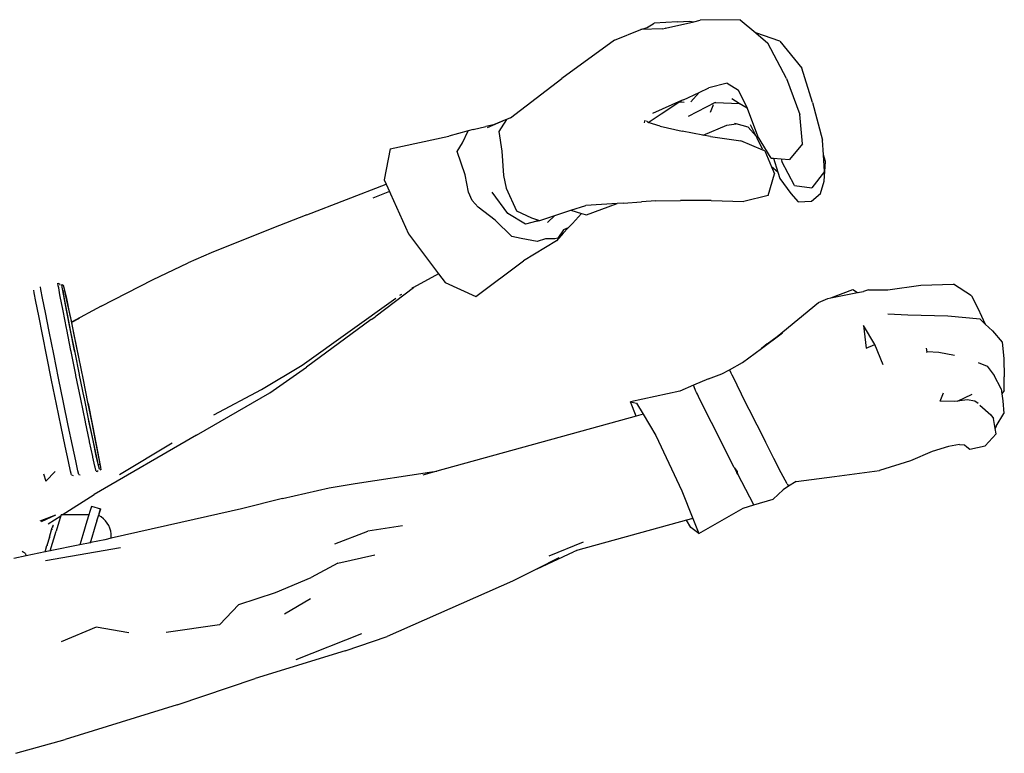
# Model space of a CAD drawing. Units: metres. Extents: x 1.87 to 5.6, y 1.81 to 4.76.
# Drawn here: x 3.76 to 4.29, y 3.07 to 3.46 of the extents above; entities that cross this region are included whole.
import ezdxf

# ---------------------------------------------------------------- set-up
doc = ezdxf.new("R2010")
doc.units = ezdxf.units.M

# ---------------------------------------------------------------- blocks, each defined once
blk = doc.blocks.new('Scuba Diver rs')
for p, q in [((1.02403, 0.82443), (1.02785, 0.82673)), ((1.04035, 0.82753), (1.02785, 0.82673)), ((1.03392, 0.82405), (1.04927, 0.82753)), ((1.04035, 0.82753), (1.04695, 0.82776)), ((1.04695, 0.82776), (1.04927, 0.82753)), ((1.04927, 0.82753), (1.05266, 0.8283)), ((1.07409, 0.82861), (1.05266, 0.8283)), ((1.07409, 0.82861), (1.08252, 0.82152)), ((1.00654, 0.81751), (1.02076, 0.82332)), ((1.02076, 0.82332), (1.02403, 0.82443)), ((1.03232, 0.82369), (1.02076, 0.82332)), ((1.02403, 0.82443), (1.02424, 0.8245)), ((1.03232, 0.82369), (1.03392, 0.82405)), ((1.03392, 0.82405), (1.03379, 0.82416)), ((1.09536, 0.81706), (1.08252, 0.82152)), ((1.08252, 0.82152), (1.08899, 0.81607)), ((1.00654, 0.81751), (0.97824, 0.79692)), ((1.0991, 0.79698), (1.08899, 0.81607)), ((1.09536, 0.81706), (1.10722, 0.80251)), ((1.11295, 0.78399), (1.10722, 0.80251)), ((0.95061, 0.77587), (0.97824, 0.79692)), ((1.0672, 0.79447), (1.05721, 0.79187)), ((1.0672, 0.79447), (1.07325, 0.79074)), ((1.0991, 0.79698), (1.10619, 0.77765)), ((1.04367, 0.78557), (1.05204, 0.78947)), ((1.05204, 0.78947), (1.04754, 0.78437)), ((1.05204, 0.78947), (1.05721, 0.79187)), ((1.07785, 0.78116), (1.07325, 0.79074)), ((1.04262, 0.78511), (1.02694, 0.77821)), ((1.03168, 0.77803), (1.04114, 0.78416)), ((1.04114, 0.78416), (1.04262, 0.78511)), ((1.04399, 0.78398), (1.04114, 0.78416)), ((1.04367, 0.78557), (1.04262, 0.78511)), ((1.06063, 0.78412), (1.04611, 0.77658)), ((1.06063, 0.78412), (1.06111, 0.7841)), ((1.06111, 0.7841), (1.07362, 0.78354)), ((1.07362, 0.78354), (1.06958, 0.78597)), ((1.11295, 0.78399), (1.11834, 0.76381)), ((1.05819, 0.7788), (1.0596, 0.78244)), ((1.0596, 0.78244), (1.05983, 0.78301)), ((1.07792, 0.78096), (1.07362, 0.78354)), ((1.07785, 0.78116), (1.07792, 0.78096)), ((1.07792, 0.78096), (1.08346, 0.76622)), ((0.94795, 0.77471), (0.93814, 0.77042)), ((0.94795, 0.77471), (0.94147, 0.77207)), ((0.94851, 0.77495), (0.94556, 0.7705)), ((0.94851, 0.77495), (0.94795, 0.77471)), ((0.95061, 0.77587), (0.94851, 0.77495)), ((1.02259, 0.77316), (1.02283, 0.77389)), ((1.02283, 0.77389), (1.02305, 0.77456)), ((1.02375, 0.77419), (1.02462, 0.77325)), ((1.02462, 0.77325), (1.03168, 0.77803)), ((1.03101, 0.77129), (1.02462, 0.77325)), ((1.1076, 0.76187), (1.10619, 0.77765)), ((0.92789, 0.76883), (0.91749, 0.76598)), ((0.92482, 0.76246), (0.92789, 0.76883)), ((0.93053, 0.76955), (0.92789, 0.76883)), ((0.93053, 0.76955), (0.93729, 0.77122)), ((0.94147, 0.77207), (0.93729, 0.77122)), ((0.94556, 0.7705), (0.9444, 0.7685)), ((0.9444, 0.7685), (0.94596, 0.75787)), ((1.03101, 0.77129), (1.0429, 0.76856)), ((1.05411, 0.76646), (1.0429, 0.76856)), ((1.05419, 0.76651), (1.06695, 0.77193)), ((1.06695, 0.77193), (1.072, 0.77257)), ((1.072, 0.77257), (1.07115, 0.77281)), ((1.07842, 0.77073), (1.072, 0.77257)), ((1.07842, 0.77073), (1.08275, 0.76595)), ((1.08275, 0.76595), (1.07965, 0.77211)), ((0.88592, 0.75909), (0.91749, 0.76598)), ((0.92197, 0.75776), (0.92482, 0.76246)), ((1.05411, 0.76646), (1.05419, 0.76651)), ((1.0581, 0.76571), (1.05411, 0.76646)), ((1.0581, 0.76571), (1.07441, 0.76343)), ((1.08634, 0.75843), (1.07441, 0.76343)), ((1.08326, 0.76493), (1.08275, 0.76595)), ((1.08612, 0.75888), (1.08326, 0.76493)), ((1.09083, 0.7542), (1.08346, 0.76622)), ((1.1189, 0.75585), (1.11834, 0.76381)), ((0.88592, 0.75909), (0.88272, 0.74251)), ((0.92631, 0.74509), (0.92197, 0.75776)), ((0.94596, 0.75787), (0.94688, 0.74481)), ((1.08612, 0.75888), (1.08634, 0.75843)), ((1.0874, 0.75799), (1.08634, 0.75843)), ((1.0874, 0.75799), (1.09099, 0.74955)), ((1.1076, 0.76187), (1.10068, 0.7534)), ((1.09083, 0.7542), (1.092, 0.7541)), ((1.092, 0.7541), (1.09437, 0.74655)), ((1.092, 0.7541), (1.09621, 0.75376)), ((1.09621, 0.75376), (1.0966, 0.75234)), ((1.09621, 0.75376), (1.10068, 0.7534)), ((1.10324, 0.73937), (1.0966, 0.75234)), ((1.11991, 0.75232), (1.1189, 0.75585)), ((1.11953, 0.74688), (1.1189, 0.75585)), ((1.11932, 0.74181), (1.11991, 0.75232)), ((1.09437, 0.74655), (1.09099, 0.74955)), ((1.09099, 0.74955), (1.09264, 0.74569)), ((1.09437, 0.74655), (1.09541, 0.74323)), ((1.11953, 0.74688), (1.11269, 0.73814)), ((0.88272, 0.74251), (0.88378, 0.74013)), ((0.92804, 0.73577), (0.92631, 0.74509)), ((0.94688, 0.74481), (0.94831, 0.73806)), ((1.08916, 0.73409), (1.09264, 0.74569)), ((1.09541, 0.74323), (1.10135, 0.73517)), ((1.11738, 0.73512), (1.11932, 0.74181)), ((0.84101, 0.72365), (0.88378, 0.74013)), ((0.88552, 0.73624), (0.87658, 0.73257)), ((0.88378, 0.74013), (0.88552, 0.73624)), ((0.88552, 0.73624), (0.88607, 0.73502)), ((0.94831, 0.73806), (0.95376, 0.72578)), ((1.10324, 0.73937), (1.11269, 0.73814)), ((0.88607, 0.73502), (0.89577, 0.71334)), ((0.93003, 0.73139), (0.92804, 0.73577)), ((0.93322, 0.7277), (0.93003, 0.73139)), ((0.94916, 0.72428), (0.94069, 0.73578)), ((1.01119, 0.72992), (1.02114, 0.73067)), ((1.02877, 0.73113), (1.02114, 0.73067)), ((1.02877, 0.73113), (1.04198, 0.7314)), ((1.05849, 0.73133), (1.04198, 0.7314)), ((1.05849, 0.73133), (1.076, 0.73077)), ((1.08916, 0.73409), (1.076, 0.73077)), ((1.10135, 0.73517), (1.10533, 0.73067)), ((1.10533, 0.73067), (1.11248, 0.73105)), ((1.11248, 0.73105), (1.11738, 0.73512)), ((0.94244, 0.72084), (0.93322, 0.7277)), ((0.95376, 0.72578), (0.96192, 0.7221)), ((0.97436, 0.7233), (0.98311, 0.72616)), ((0.98311, 0.72616), (0.99104, 0.72875)), ((0.98311, 0.72616), (0.98886, 0.72438)), ((1.00788, 0.72973), (0.99104, 0.72875)), ((0.99145, 0.72357), (1.00788, 0.72973)), ((1.01119, 0.72992), (1.00788, 0.72973)), ((0.84101, 0.72365), (0.82225, 0.71623)), ((0.9513, 0.71201), (0.94244, 0.72084)), ((0.9587, 0.71858), (0.94916, 0.72428)), ((0.96477, 0.72017), (0.9587, 0.71858)), ((0.96192, 0.7221), (0.96519, 0.72103)), ((0.96477, 0.72017), (0.96519, 0.72103)), ((0.96477, 0.72017), (0.96633, 0.72068)), ((0.96519, 0.72103), (0.96633, 0.72068)), ((0.96633, 0.72068), (0.97436, 0.7233)), ((0.97436, 0.7233), (0.97059, 0.71948)), ((0.98402, 0.71907), (0.98886, 0.72438)), ((0.98886, 0.72438), (0.99145, 0.72357)), ((0.82225, 0.71623), (0.78961, 0.70321)), ((0.97909, 0.71562), (0.97602, 0.71115)), ((0.97891, 0.71382), (0.98164, 0.71662)), ((0.98164, 0.71662), (0.97909, 0.71562)), ((0.98164, 0.71662), (0.98402, 0.71907)), ((0.89577, 0.71334), (0.91186, 0.69196)), ((0.95636, 0.71087), (0.9513, 0.71201)), ((0.96494, 0.70932), (0.95636, 0.71087)), ((0.97528, 0.7096), (0.95766, 0.69888)), ((0.96944, 0.71074), (0.96494, 0.70932)), ((0.97451, 0.71065), (0.96944, 0.71074)), ((0.97602, 0.71115), (0.97451, 0.71065)), ((0.97891, 0.71382), (0.97528, 0.7096)), ((0.78961, 0.70321), (0.77731, 0.69791)), ((0.75811, 0.68861), (0.77731, 0.69791)), ((0.93203, 0.6798), (0.95766, 0.69888)), ((0.73051, 0.67458), (0.75811, 0.68861)), ((0.91186, 0.69196), (0.89852, 0.68453)), ((0.91186, 0.69196), (0.91542, 0.68723)), ((0.69456, 0.68167), (0.69437, 0.68304)), ((0.69814, 0.68355), (0.69795, 0.68494)), ((0.69902, 0.67881), (0.69814, 0.68355)), ((0.70742, 0.68543), (0.70723, 0.68682)), ((0.70723, 0.68682), (0.70803, 0.68656)), ((0.70765, 0.68434), (0.70742, 0.68543)), ((0.7083, 0.6807), (0.70765, 0.68434)), ((0.70803, 0.68656), (0.70821, 0.68586)), ((0.70933, 0.68608), (0.71013, 0.68583)), ((0.70952, 0.68472), (0.70933, 0.68608)), ((0.71038, 0.68006), (0.70952, 0.68472)), ((0.71013, 0.68583), (0.71063, 0.68381)), ((0.71063, 0.68381), (0.71178, 0.67855)), ((0.8784, 0.66932), (0.89852, 0.68453)), ((0.89756, 0.684), (0.89758, 0.68404)), ((0.89852, 0.68453), (0.89758, 0.68404)), ((0.91542, 0.68723), (0.93203, 0.6798)), ((1.12286, 0.67898), (1.13475, 0.68344)), ((1.13475, 0.68344), (1.13713, 0.68182)), ((1.14307, 0.68337), (1.14034, 0.68246)), ((1.14307, 0.68337), (1.15346, 0.68328)), ((1.15346, 0.68328), (1.17122, 0.68583)), ((1.17122, 0.68583), (1.18875, 0.68634)), ((1.19846, 0.68013), (1.18875, 0.68634)), ((0.69542, 0.67702), (0.69456, 0.68167)), ((0.70053, 0.67105), (0.69902, 0.67881)), ((0.70851, 0.67968), (0.7083, 0.6807)), ((0.7098, 0.67294), (0.70851, 0.67968)), ((0.70998, 0.68298), (0.71073, 0.68274)), ((0.71016, 0.6817), (0.70998, 0.68298)), ((0.71097, 0.67732), (0.71016, 0.6817)), ((0.71186, 0.67243), (0.71038, 0.68006)), ((0.71073, 0.68274), (0.71121, 0.68084)), ((0.71121, 0.68084), (0.71229, 0.6759)), ((0.71178, 0.67855), (0.71351, 0.67039)), ((0.83859, 0.64277), (0.889, 0.6788)), ((0.89193, 0.68086), (0.8909, 0.68029)), ((1.11616, 0.67646), (1.12131, 0.67867)), ((1.12131, 0.67867), (1.12286, 0.67898)), ((1.12286, 0.67898), (1.13713, 0.68182)), ((1.13713, 0.68182), (1.14034, 0.68246)), ((1.1376, 0.6815), (1.13763, 0.68149)), ((1.19846, 0.68013), (1.20193, 0.67336)), ((0.6969, 0.66938), (0.69542, 0.67702)), ((0.70999, 0.67205), (0.7098, 0.67294)), ((0.71236, 0.67014), (0.71097, 0.67732)), ((0.71385, 0.66234), (0.71186, 0.67243)), ((0.71229, 0.6759), (0.71392, 0.66823)), ((0.73051, 0.67458), (0.71446, 0.66588)), ((1.09405, 0.65822), (1.11616, 0.67646)), ((1.20193, 0.67336), (1.20579, 0.66491)), ((0.6989, 0.6593), (0.6969, 0.66938)), ((0.70256, 0.6608), (0.70053, 0.67105)), ((0.71183, 0.66269), (0.70999, 0.67205)), ((0.71424, 0.66066), (0.71236, 0.67014)), ((0.71351, 0.67039), (0.71446, 0.66588)), ((0.71392, 0.66823), (0.71597, 0.65837)), ((0.71861, 0.66792), (0.71448, 0.66578)), ((0.87577, 0.66734), (0.84091, 0.64167)), ((0.87577, 0.66734), (0.876, 0.66751)), ((0.876, 0.66751), (0.87776, 0.6688)), ((0.87776, 0.6688), (0.8784, 0.66932)), ((1.16419, 0.6696), (1.15351, 0.67027)), ((1.18569, 0.66917), (1.16419, 0.6696)), ((1.20308, 0.66744), (1.18569, 0.66917)), ((1.20579, 0.66491), (1.20308, 0.66744)), ((0.71198, 0.66196), (0.71183, 0.66269)), ((0.71424, 0.65064), (0.71198, 0.66196)), ((0.71623, 0.65049), (0.71385, 0.66234)), ((0.71446, 0.66588), (0.71448, 0.66578)), ((0.71448, 0.66578), (0.7157, 0.65991)), ((1.14652, 0.65391), (1.14051, 0.66409)), ((1.14051, 0.66409), (1.14191, 0.65201)), ((1.20972, 0.66126), (1.20579, 0.66491)), ((0.70127, 0.64744), (0.6989, 0.6593)), ((0.70497, 0.64875), (0.70256, 0.6608)), ((0.71647, 0.64952), (0.71424, 0.66066)), ((0.7157, 0.65991), (0.7182, 0.6478)), ((0.71597, 0.65837), (0.71832, 0.647)), ((1.08559, 0.65178), (1.09689, 0.66011)), ((1.08867, 0.65428), (1.09405, 0.65822)), ((1.09405, 0.65822), (1.09471, 0.65866)), ((1.20972, 0.66126), (1.215, 0.65523)), ((1.07528, 0.64416), (1.08559, 0.65178)), ((1.08867, 0.65428), (1.08559, 0.65178)), ((1.14191, 0.65201), (1.14652, 0.65391)), ((1.15093, 0.64296), (1.14652, 0.65391)), ((1.17463, 0.64989), (1.17431, 0.652)), ((1.215, 0.65523), (1.21589, 0.64637)), ((0.70386, 0.63463), (0.70127, 0.64744)), ((0.7076, 0.63573), (0.70497, 0.64875)), ((0.71436, 0.65011), (0.71424, 0.65064)), ((0.71688, 0.63761), (0.71436, 0.65011)), ((0.71647, 0.64952), (0.71623, 0.65049)), ((0.71882, 0.63768), (0.71647, 0.64952)), ((0.7182, 0.6478), (0.71832, 0.647)), ((0.71832, 0.647), (0.72079, 0.63487)), ((0.71832, 0.647), (0.72083, 0.6349)), ((1.17429, 0.64987), (1.17429, 0.64957)), ((1.1809, 0.64956), (1.17463, 0.64989)), ((1.18938, 0.64804), (1.1809, 0.64956)), ((1.21589, 0.64637), (1.21614, 0.63658)), ((0.81671, 0.62966), (0.83859, 0.64277)), ((0.82119, 0.62787), (0.84091, 0.64167)), ((1.0684, 0.64032), (1.07528, 0.64416)), ((1.20201, 0.64418), (1.20685, 0.64225)), ((1.20685, 0.64225), (1.21063, 0.63725)), ((0.71028, 0.62262), (0.7076, 0.63573)), ((0.71695, 0.63729), (0.71688, 0.63761)), ((0.71956, 0.6245), (0.71695, 0.63729)), ((0.71891, 0.63748), (0.71882, 0.63768)), ((0.72138, 0.62535), (0.71891, 0.63748)), ((1.05702, 0.63547), (1.04901, 0.63197)), ((1.05702, 0.63547), (1.06428, 0.63803)), ((1.06428, 0.63803), (1.0684, 0.64032)), ((1.0684, 0.64032), (1.06911, 0.63869)), ((1.06911, 0.63869), (1.06963, 0.63758)), ((1.06963, 0.63758), (1.07045, 0.63591)), ((1.07045, 0.63591), (1.07229, 0.63211)), ((1.21449, 0.63011), (1.21063, 0.63725)), ((1.21598, 0.62908), (1.21614, 0.63658)), ((0.7065, 0.62173), (0.70386, 0.63463)), ((0.72079, 0.63487), (0.72323, 0.62283)), ((0.72083, 0.6349), (0.72323, 0.62283)), ((1.04901, 0.63197), (1.0416, 0.62873)), ((1.04989, 0.62975), (1.04901, 0.63197)), ((1.07229, 0.63211), (1.07458, 0.62744)), ((1.21449, 0.63011), (1.2149, 0.62731)), ((0.72146, 0.62478), (0.72138, 0.62535)), ((0.72373, 0.61398), (0.72146, 0.62478)), ((0.78185, 0.60518), (0.82119, 0.62787)), ((0.79116, 0.616), (0.81671, 0.62966)), ((1.0416, 0.62873), (1.01516, 0.62311)), ((1.05012, 0.62915), (1.04989, 0.62975)), ((1.05064, 0.62809), (1.05012, 0.62915)), ((1.05112, 0.62709), (1.05064, 0.62809)), ((1.0523, 0.62472), (1.05112, 0.62709)), ((1.07458, 0.62744), (1.07522, 0.62616)), ((1.07522, 0.62616), (1.07871, 0.61916)), ((1.18161, 0.62342), (1.18341, 0.62789)), ((1.19097, 0.62344), (1.19892, 0.62712)), ((1.21598, 0.62908), (1.2149, 0.62731)), ((1.2149, 0.62731), (1.21544, 0.62364)), ((0.70899, 0.60963), (0.7065, 0.62173)), ((0.71282, 0.61031), (0.71028, 0.62262)), ((0.71958, 0.6244), (0.71956, 0.6245)), ((0.72208, 0.61229), (0.71958, 0.6244)), ((0.72323, 0.62283), (0.72546, 0.61169)), ((0.72323, 0.62283), (0.72342, 0.62209)), ((0.72342, 0.62209), (0.7258, 0.61024)), ((1.01818, 0.61535), (1.01516, 0.62311)), ((1.01516, 0.62311), (1.0183, 0.6224)), ((1.0183, 0.6224), (1.02191, 0.61638)), ((1.05863, 0.6119), (1.0523, 0.62472)), ((1.18927, 0.6232), (1.18161, 0.62342)), ((1.19097, 0.62344), (1.18927, 0.6232)), ((1.19615, 0.62417), (1.19097, 0.62344)), ((1.2003, 0.62341), (1.19615, 0.62417)), ((1.202, 0.62214), (1.2003, 0.62341)), ((1.20299, 0.62134), (1.20898, 0.61606)), ((1.21544, 0.62364), (1.21586, 0.6168)), ((1.01818, 0.61535), (0.91101, 0.58577)), ((1.02191, 0.61638), (1.01818, 0.61535)), ((1.02191, 0.61638), (1.02875, 0.60498)), ((1.07871, 0.61916), (1.08302, 0.61062)), ((1.20898, 0.61606), (1.21025, 0.61413)), ((1.21181, 0.61), (1.21586, 0.6168)), ((0.71118, 0.59914), (0.70899, 0.60963)), ((0.71504, 0.59965), (0.71282, 0.61031)), ((0.72209, 0.6122), (0.72208, 0.61229)), ((0.72427, 0.60181), (0.72209, 0.6122)), ((0.72578, 0.60412), (0.72373, 0.61398)), ((0.72395, 0.61267), (0.72373, 0.61398)), ((0.72614, 0.60219), (0.72395, 0.61267)), ((0.72546, 0.61169), (0.72734, 0.60221)), ((0.7258, 0.61024), (0.72779, 0.60015)), ((1.07095, 0.58776), (1.05863, 0.6119)), ((1.08302, 0.61062), (1.08766, 0.60148)), ((1.21123, 0.60871), (1.21025, 0.61413)), ((1.21181, 0.61), (1.21123, 0.60871)), ((0.72741, 0.59646), (0.72578, 0.60412)), ((0.78185, 0.60518), (0.72668, 0.57315)), ((1.02875, 0.60498), (1.04275, 0.57515)), ((1.21174, 0.60589), (1.2059, 0.59947)), ((1.21174, 0.60589), (1.21123, 0.60871)), ((0.71291, 0.59099), (0.71118, 0.59914)), ((0.7168, 0.59137), (0.71504, 0.59965)), ((0.72431, 0.60154), (0.72427, 0.60181)), ((0.726, 0.59365), (0.72431, 0.60154)), ((0.72787, 0.59403), (0.72614, 0.60219)), ((0.72734, 0.60221), (0.72873, 0.59503)), ((0.72779, 0.60015), (0.72927, 0.59252)), ((0.74027, 0.58402), (0.7686, 0.60105)), ((1.09217, 0.59266), (1.08766, 0.60148)), ((1.18618, 0.59911), (1.17741, 0.59635)), ((1.192, 0.60009), (1.18618, 0.59911)), ((1.192, 0.60009), (1.19477, 0.59989)), ((1.19477, 0.59989), (1.19608, 0.59892)), ((1.19608, 0.59892), (1.19753, 0.59764)), ((1.19753, 0.59764), (1.2059, 0.59947)), ((0.72607, 0.59325), (0.726, 0.59365)), ((0.72715, 0.58839), (0.72607, 0.59325)), ((0.72849, 0.59151), (0.72741, 0.59646)), ((0.72902, 0.58877), (0.72787, 0.59403)), ((0.72873, 0.59503), (0.72954, 0.59065)), ((1.17741, 0.59635), (1.16573, 0.59125)), ((0.71406, 0.58573), (0.71291, 0.59099)), ((0.71797, 0.58601), (0.7168, 0.59137)), ((0.72724, 0.5879), (0.72715, 0.58839)), ((0.72765, 0.58637), (0.72724, 0.5879)), ((0.72896, 0.58961), (0.72849, 0.59151)), ((0.72896, 0.58961), (0.72971, 0.58937)), ((0.72952, 0.58675), (0.72902, 0.58877)), ((0.72927, 0.59252), (0.73013, 0.58786)), ((0.72954, 0.59065), (0.72971, 0.58937)), ((0.73013, 0.58786), (0.73032, 0.58649)), ((1.07095, 0.58776), (1.07247, 0.58558)), ((1.07095, 0.58776), (1.07213, 0.58545)), ((1.0962, 0.58489), (1.09217, 0.59266)), ((1.16573, 0.59125), (1.14896, 0.58603)), ((0.69957, 0.58426), (0.70079, 0.58033)), ((0.70079, 0.58033), (0.70583, 0.58553)), ((0.71458, 0.5837), (0.71406, 0.58573)), ((0.71458, 0.5837), (0.71536, 0.58345)), ((0.71848, 0.58396), (0.71797, 0.58601)), ((0.71848, 0.58396), (0.71928, 0.5837)), ((0.72775, 0.58585), (0.72765, 0.58637)), ((0.72775, 0.58585), (0.72856, 0.58559)), ((0.72849, 0.5861), (0.72856, 0.58559)), ((0.72952, 0.58675), (0.73032, 0.58649)), ((0.86704, 0.5792), (0.907, 0.58515)), ((0.91101, 0.58577), (0.90338, 0.58366)), ((0.907, 0.58515), (0.91101, 0.58577)), ((1.07205, 0.5856), (1.07264, 0.58534)), ((1.07213, 0.58545), (1.07247, 0.58558)), ((1.07225, 0.5852), (1.07213, 0.58545)), ((1.07225, 0.5852), (1.07264, 0.58534)), ((1.07239, 0.58494), (1.07225, 0.5852)), ((1.07239, 0.58494), (1.07264, 0.58534)), ((1.07284, 0.58408), (1.07239, 0.58494)), ((1.07247, 0.58558), (1.07264, 0.58534)), ((1.07284, 0.58408), (1.07264, 0.58534)), ((1.08149, 0.56758), (1.07284, 0.58408)), ((1.09938, 0.57889), (1.0962, 0.58489)), ((1.10414, 0.58015), (1.12491, 0.58295)), ((1.12491, 0.58295), (1.14896, 0.58603)), ((0.85313, 0.57681), (0.86704, 0.5792)), ((1.10017, 0.57764), (1.09724, 0.57578)), ((1.09938, 0.57889), (1.09963, 0.57853)), ((1.09963, 0.57853), (1.10017, 0.57764)), ((1.10414, 0.58015), (1.10017, 0.57764)), ((0.70956, 0.56225), (0.72668, 0.57315)), ((0.828, 0.57112), (0.85313, 0.57681)), ((1.04275, 0.57515), (1.04861, 0.56037)), ((1.09724, 0.57578), (1.09188, 0.57072)), ((0.72525, 0.56678), (0.72439, 0.564)), ((0.72534, 0.56694), (0.72525, 0.56678)), ((0.72534, 0.56694), (0.73019, 0.56551)), ((0.828, 0.57112), (0.80595, 0.56548)), ((1.07574, 0.56585), (1.08149, 0.56758)), ((1.08149, 0.56758), (1.09188, 0.57072)), ((0.70597, 0.5621), (0.69749, 0.55878)), ((0.70597, 0.5621), (0.69831, 0.55854)), ((0.70202, 0.55745), (0.70878, 0.56175)), ((0.70861, 0.56123), (0.7077, 0.55825)), ((0.70878, 0.56175), (0.70861, 0.56123)), ((0.70895, 0.56225), (0.70878, 0.56175)), ((0.70956, 0.56225), (0.70895, 0.56225)), ((0.72385, 0.56221), (0.70956, 0.56225)), ((0.72385, 0.56221), (0.72282, 0.5588)), ((0.72439, 0.564), (0.72385, 0.56221)), ((0.72823, 0.55912), (0.72902, 0.56168)), ((0.72924, 0.56258), (0.72902, 0.56168)), ((0.72913, 0.56189), (0.72902, 0.56168)), ((0.72906, 0.56166), (0.72913, 0.56189)), ((0.7291, 0.56164), (0.72917, 0.56186)), ((0.72917, 0.56186), (0.72913, 0.56189)), ((0.72917, 0.56186), (0.72951, 0.56304)), ((0.73048, 0.56111), (0.72917, 0.56186)), ((0.7301, 0.56535), (0.72924, 0.56258)), ((0.72951, 0.56304), (0.73019, 0.56551)), ((0.73019, 0.56551), (0.7301, 0.56535)), ((0.78765, 0.56142), (0.73587, 0.54967)), ((0.80595, 0.56548), (0.78765, 0.56142)), ((1.05184, 0.55223), (1.07574, 0.56585)), ((0.70449, 0.55639), (0.70423, 0.55552)), ((0.70459, 0.55641), (0.70434, 0.55554)), ((0.70459, 0.55669), (0.70449, 0.55639)), ((0.70459, 0.55669), (0.70467, 0.5567)), ((0.70467, 0.5567), (0.70459, 0.55641)), ((0.7077, 0.55825), (0.70628, 0.55351)), ((0.72282, 0.5588), (0.72065, 0.55153)), ((0.72767, 0.55737), (0.7268, 0.55436)), ((0.72823, 0.55912), (0.72767, 0.55737)), ((0.73172, 0.56017), (0.73048, 0.56111)), ((0.73283, 0.55907), (0.73172, 0.56017)), ((0.7338, 0.55784), (0.73283, 0.55907)), ((0.7346, 0.55649), (0.7338, 0.55784)), ((0.73522, 0.55505), (0.7346, 0.55649)), ((0.89249, 0.55635), (0.8739, 0.55344)), ((1.04525, 0.55944), (0.9868, 0.54331)), ((1.04861, 0.56037), (1.04525, 0.55944)), ((1.04752, 0.55553), (1.04525, 0.55944)), ((1.04861, 0.56037), (1.05184, 0.55223)), ((0.70266, 0.55025), (0.70381, 0.55414)), ((0.70312, 0.54285), (0.70628, 0.55351)), ((0.70381, 0.55414), (0.70423, 0.55552)), ((0.70395, 0.55416), (0.70393, 0.55412)), ((0.70407, 0.55459), (0.70395, 0.55416)), ((0.70434, 0.55554), (0.7043, 0.55537)), ((0.72065, 0.55153), (0.71905, 0.54613)), ((0.7268, 0.55436), (0.7255, 0.5501)), ((0.73566, 0.55354), (0.73522, 0.55505)), ((0.7359, 0.55199), (0.73566, 0.55354)), ((0.73595, 0.55041), (0.7359, 0.55199)), ((0.8561, 0.54666), (0.8739, 0.55344)), ((1.05184, 0.55223), (1.04752, 0.55553)), ((0.70032, 0.54228), (0.70134, 0.54576)), ((0.70266, 0.55025), (0.70134, 0.54576)), ((0.70149, 0.54578), (0.70143, 0.54558)), ((0.70274, 0.55002), (0.70268, 0.54983)), ((0.71905, 0.54613), (0.70312, 0.54285)), ((0.72467, 0.54729), (0.71905, 0.54613)), ((0.7255, 0.5501), (0.72467, 0.54729)), ((0.72472, 0.5473), (0.72467, 0.54729)), ((0.72484, 0.54772), (0.72469, 0.54729)), ((0.72472, 0.5473), (0.72484, 0.54772)), ((0.72492, 0.54734), (0.72472, 0.5473)), ((0.7255, 0.5501), (0.72484, 0.54772)), ((0.72501, 0.54765), (0.72492, 0.54734)), ((0.72497, 0.54735), (0.72492, 0.54734)), ((0.73243, 0.54888), (0.72497, 0.54735)), ((0.72497, 0.54735), (0.72505, 0.54763)), ((0.73587, 0.54967), (0.73243, 0.54888)), ((0.73587, 0.54967), (0.73595, 0.55041)), ((0.98964, 0.54749), (0.97124, 0.53997)), ((0.69022, 0.5402), (0.68346, 0.53881)), ((0.68854, 0.54221), (0.68809, 0.54246)), ((0.68854, 0.54221), (0.68863, 0.54252)), ((0.68969, 0.54158), (0.68854, 0.54221)), ((0.68969, 0.54158), (0.69022, 0.5402)), ((0.70032, 0.54228), (0.69022, 0.5402)), ((0.70312, 0.54285), (0.70032, 0.54228)), ((0.70061, 0.53779), (0.74098, 0.54463)), ((0.85784, 0.53619), (0.87757, 0.54073)), ((0.96488, 0.53326), (0.98454, 0.54239)), ((0.9868, 0.54331), (0.98454, 0.54239)), ((0.9868, 0.54331), (0.98602, 0.54309)), ((0.85784, 0.53619), (0.84337, 0.52857)), ((0.97668, 0.53922), (0.96488, 0.53326)), ((0.96488, 0.53326), (0.95168, 0.5266)), ((0.82418, 0.52049), (0.84337, 0.52857)), ((0.95168, 0.5266), (0.8843, 0.49675)), ((0.8046, 0.51406), (0.82418, 0.52049)), ((0.8046, 0.51406), (0.79408, 0.50315)), ((0.82914, 0.50897), (0.84314, 0.51724)), ((0.79408, 0.50315), (0.76537, 0.49889)), ((0.72776, 0.50179), (0.70898, 0.49397)), ((0.74532, 0.49873), (0.72776, 0.50179)), ((0.8705, 0.49831), (0.83512, 0.48436)), ((0.86168, 0.48907), (0.8843, 0.49675)), ((0.86168, 0.48907), (0.81334, 0.47416)), ((0.77136, 0.46013), (0.81334, 0.47416)), ((0.77136, 0.46013), (0.71109, 0.44145)), ((0.68465, 0.43399), (0.71109, 0.44145))]:
    blk.add_line(p, q)

msp = doc.modelspace()

# ---------------------------------------------------------------- block references
msp.add_blockref('Scuba Diver rs', (3.07481, 2.63241))

doc.saveas('drawing.dxf')
